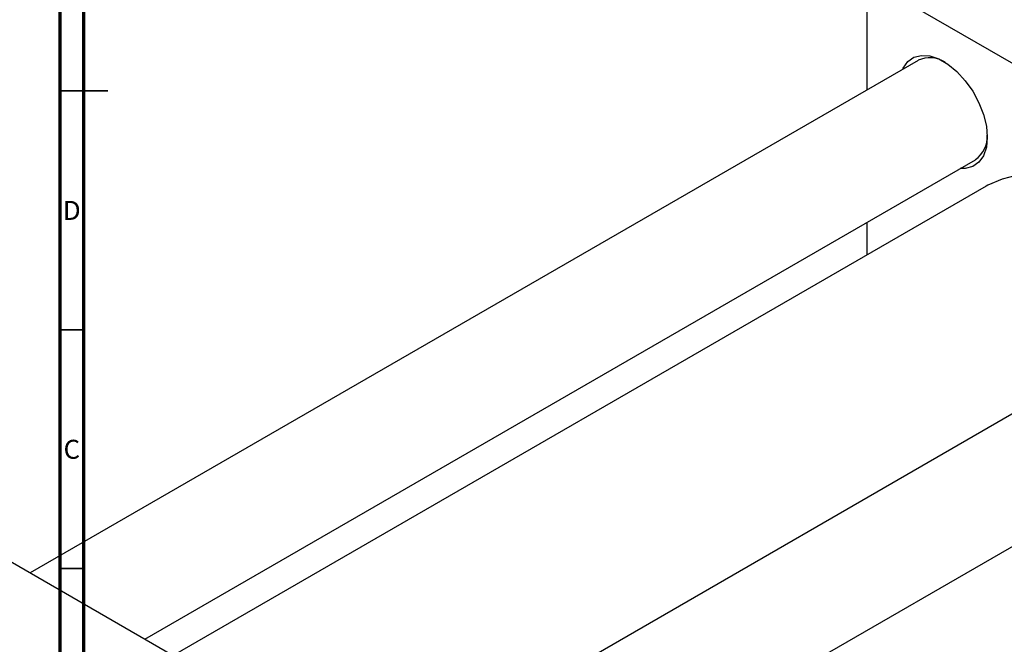
# Model space of a CAD drawing. Units: millimetres. Extents: x -175 to 635, y -111 to 415.
# Drawn here: x 7 to 213, y 94 to 225 of the extents above; entities that cross this region are included whole.
import ezdxf

# ---------------------------------------------------------------- set-up
doc = ezdxf.new("R2010")
doc.units = ezdxf.units.MM
doc.styles.add('SLDTEXTSTYLE0', font='TXT', dxfattribs={"width": 0.75})

msp = doc.modelspace()

# ---------------------------------------------------------------- linework, layer by layer
at = {"color": 7, "linetype": 'Continuous', "lineweight": 70}
for p, q in [((15, 5), (15, 415)), ((20, 10), (20, 410))]:
    msp.add_line(p, q, dxfattribs=at)
at = {"color": 7, "linetype": 'Continuous', "lineweight": 25}
for p, q in [((184.48, 232.99), (289.14, 172.58)), ((183.78, 232.58), (183.78, 210.19)), ((194.54, 216.4), (8.72, 109.13)), ((32.72, 95.27), (206.53, 195.61)), ((208.81, 190.04), (38.68, 91.83)), ((183.78, 182.48), (183.78, 175.59)), ((268.5, 173.7), (82.68, 66.43)), ((94.68, 45.65), (280.5, 152.92)), ((-10.68, 120.33), (93.97, 59.91))]:
    msp.add_line(p, q, dxfattribs=at)
at = {"color": 7, "linetype": 'Continuous', "lineweight": 35}
for p, q in [((15, 210), (25, 210)), ((20, 210), (15, 210)), ((20, 160), (15, 160)), ((20, 110), (15, 110))]:
    msp.add_line(p, q, dxfattribs=at)
at = {"color": 7, "linetype": 'Continuous', "lineweight": 25, "flags": 128}
for points in [[(191.33, 214.55), (191.43, 214.76), (192.39, 216.13), (193.68, 217.04), (195.23, 217.44), (196.99, 217.33), (198.87, 216.71), (200.79, 215.6), (202.67, 214.05), (204.42, 212.14), (205.98, 209.94), (207.26, 207.54), (208.23, 205.07), (208.82, 202.61), (209.02, 200.29), (208.82, 198.2), (208.23, 196.43), (207.26, 195.07), (205.98, 194.16), (204.42, 193.75), (203.33, 193.76)], [(258.16, 167.73), (256.61, 169.71), (253.1, 173.82), (249.42, 177.61), (245.62, 181.04), (241.73, 184.07), (237.8, 186.69), (233.85, 188.85), (229.93, 190.55), (226.08, 191.75), (222.34, 192.46), (218.74, 192.66), (215.33, 192.36), (212.12, 191.55), (209.16, 190.24), (208.81, 190.04)]]:
    msp.add_lwpolyline(points, dxfattribs=at)
at = {"color": 7, "linetype": 'Continuous', "lineweight": 25}
for centre, radius, start, end in [((196.99, 211.03), 5.91, 57.2458, 114.6007), ((203.06, 200.46), 5.96, 305.6779, 2.4648)]:
    msp.add_arc(centre, radius, start, end, dxfattribs=at)

# ---------------------------------------------------------------- texts
at = {"color": 7, "linetype": 'Continuous', "lineweight": 0, "char_height": 3.97, "attachment_point": 2, "style": 'SLDTEXTSTYLE0'}
for s, insert in [('D', (17.45, 186.97)), ('C', (17.46, 136.97))]:
    msp.add_mtext(s, dxfattribs=dict(at, insert=insert))

doc.saveas('drawing.dxf')
